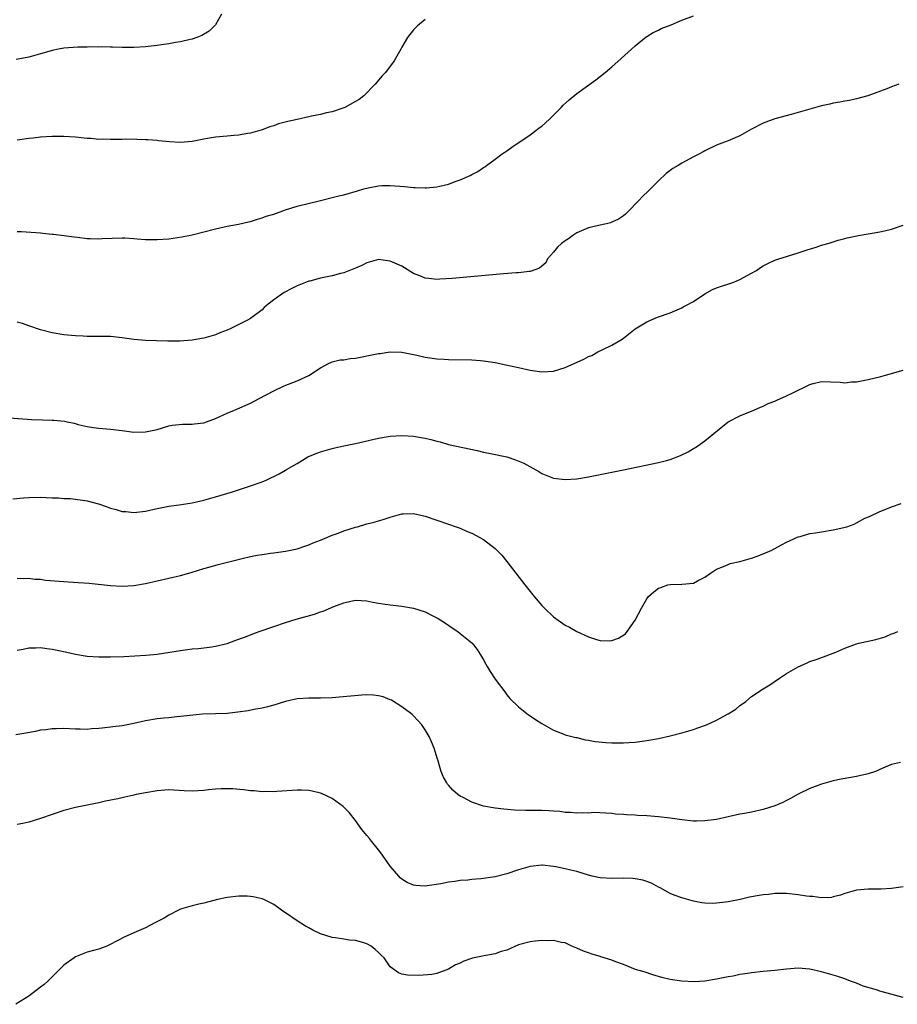
# Model space of a CAD drawing. Units: inches. Extents: x 2511000 to 2514000, y 1530000 to 1533000.
# Drawn here: x 2513557 to 2513708, y 1532211 to 1532380 of the extents above; entities that cross this region are included whole.
import ezdxf

# ---------------------------------------------------------------- set-up
doc = ezdxf.new("R2010")
doc.units = ezdxf.units.IN
doc.header["$MEASUREMENT"] = 0
doc.layers.add('LD25111530_10ft', color=132, linetype='Continuous')

msp = doc.modelspace()

# ---------------------------------------------------------------- linework, layer by layer
at = {"layer": 'LD25111530_10ft'}
for points, elevation in [([(2513592.05, 1532381), (2513591, 1532379.18), (2513590.85, 1532379), (2513589.89, 1532378.11), (2513588.66, 1532377.34), (2513587.8, 1532377), (2513587, 1532376.71), (2513586.64, 1532376.64), (2513585, 1532376.26), (2513584.14, 1532376.14), (2513583, 1532375.92), (2513581.75, 1532375.75), (2513581, 1532375.6), (2513579.43, 1532375.43), (2513579, 1532375.37), (2513577, 1532375.27), (2513575, 1532375.29), (2513573.35, 1532375.35), (2513573, 1532375.34), (2513571.38, 1532375.38), (2513571, 1532375.36), (2513569.39, 1532375.39), (2513569, 1532375.36), (2513567.36, 1532375.36), (2513565, 1532375.17), (2513564.04, 1532375), (2513563, 1532374.79), (2513561.61, 1532374.39), (2513561, 1532374.19), (2513559, 1532373.62), (2513556.78, 1532373.22)], 6730), ([(2513557, 1532343.69), (2513557.71, 1532343.71), (2513561, 1532343.47), (2513561.39, 1532343.39), (2513563, 1532343.25), (2513563.21, 1532343.21), (2513565, 1532343.01), (2513566.75, 1532342.75), (2513567.3, 1532342.7), (2513569, 1532342.5), (2513569.51, 1532342.49), (2513571, 1532342.43), (2513571.53, 1532342.47), (2513575, 1532342.61), (2513575.42, 1532342.58), (2513577, 1532342.5), (2513577.56, 1532342.44), (2513579, 1532342.33), (2513581, 1532342.3), (2513583, 1532342.45), (2513585.24, 1532342.76), (2513587, 1532343.12), (2513591, 1532344.16), (2513593, 1532344.59), (2513594.95, 1532344.95), (2513596.64, 1532345.36), (2513597, 1532345.42), (2513598.19, 1532345.81), (2513599, 1532346.01), (2513599.71, 1532346.29), (2513601, 1532346.69), (2513603, 1532347.41), (2513605, 1532348.02), (2513609, 1532348.98), (2513611, 1532349.52), (2513612.18, 1532349.82), (2513613, 1532350), (2513615.35, 1532350.65), (2513616.46, 1532351), (2513617.18, 1532351.18), (2513619, 1532351.52), (2513619.56, 1532351.56), (2513621, 1532351.59), (2513623.41, 1532351.41), (2513625, 1532351.24), (2513625.26, 1532351.26), (2513627, 1532351.17), (2513627.21, 1532351.21), (2513629, 1532351.33), (2513629.48, 1532351.48), (2513631, 1532351.81), (2513632.33, 1532352.33), (2513633, 1532352.55), (2513634.7, 1532353.29), (2513635, 1532353.48), (2513636.02, 1532353.98), (2513637, 1532354.67), (2513637.21, 1532354.79), (2513637.48, 1532355), (2513639, 1532356.08), (2513640.21, 1532357), (2513640.67, 1532357.33), (2513641, 1532357.54), (2513641.85, 1532358.15), (2513645, 1532360.29), (2513645.96, 1532361), (2513646.54, 1532361.46), (2513647, 1532361.78), (2513647.63, 1532362.37), (2513648.33, 1532363), (2513649, 1532363.64), (2513650.32, 1532365), (2513650.65, 1532365.35), (2513651.7, 1532366.3), (2513653, 1532367.36), (2513656.26, 1532369.74), (2513657.89, 1532371), (2513659, 1532371.93), (2513660.64, 1532373.36), (2513662.38, 1532375), (2513663, 1532375.56), (2513664.9, 1532377.1), (2513665, 1532377.18), (2513666.13, 1532377.87), (2513667, 1532378.28), (2513667.46, 1532378.54), (2513669.17, 1532379.17), (2513671, 1532379.95), (2513673, 1532380.74)], 6750), ([(2513627, 1532380.11), (2513625.67, 1532379), (2513625.32, 1532378.68), (2513625, 1532378.32), (2513623.98, 1532377), (2513623, 1532375.35), (2513622.82, 1532375), (2513621.68, 1532373), (2513620.16, 1532371), (2513619.59, 1532370.41), (2513618.42, 1532369), (2513616.44, 1532367), (2513615.63, 1532366.37), (2513615, 1532366), (2513613.22, 1532365), (2513613, 1532364.91), (2513611, 1532364.26), (2513610.05, 1532364.05), (2513609, 1532363.77), (2513607.5, 1532363.5), (2513607, 1532363.37), (2513605, 1532362.94), (2513603.43, 1532362.57), (2513601.84, 1532362.16), (2513601, 1532361.85), (2513600.32, 1532361.68), (2513599, 1532361.16), (2513597, 1532360.59), (2513596.52, 1532360.52), (2513595, 1532360.23), (2513594.17, 1532360.17), (2513593, 1532360.04), (2513591, 1532359.86), (2513589.62, 1532359.63), (2513589, 1532359.54), (2513587, 1532359.15), (2513585, 1532358.98), (2513583.09, 1532359.09), (2513581.25, 1532359.25), (2513581, 1532359.29), (2513579.4, 1532359.4), (2513579, 1532359.44), (2513577.51, 1532359.51), (2513575.54, 1532359.54), (2513575, 1532359.51), (2513573.51, 1532359.51), (2513573, 1532359.47), (2513571.53, 1532359.53), (2513571, 1532359.51), (2513569.64, 1532359.64), (2513569, 1532359.67), (2513567, 1532359.87), (2513565, 1532360), (2513564.02, 1532360.02), (2513563, 1532360.01), (2513561.94, 1532359.94), (2513561, 1532359.87), (2513559.72, 1532359.72), (2513559, 1532359.65), (2513557.43, 1532359.43), (2513557, 1532359.39)], 6740), ([(2513708.25, 1532369), (2513707, 1532368.54), (2513706.19, 1532368.19), (2513702.97, 1532366.97), (2513701, 1532366.44), (2513699.81, 1532366.19), (2513699, 1532366.09), (2513698.13, 1532365.87), (2513697, 1532365.73), (2513696.43, 1532365.57), (2513695, 1532365.25), (2513691, 1532364.09), (2513689.78, 1532363.78), (2513687, 1532363.03), (2513685, 1532362.29), (2513683, 1532361.24), (2513681, 1532360.12), (2513679, 1532359.23), (2513678.34, 1532359), (2513677, 1532358.48), (2513675, 1532357.55), (2513674.66, 1532357.34), (2513674.05, 1532357), (2513673, 1532356.48), (2513671, 1532355.39), (2513670.38, 1532355), (2513669.51, 1532354.49), (2513668.34, 1532353.66), (2513667, 1532352.38), (2513665.33, 1532350.67), (2513664.28, 1532349.72), (2513663.66, 1532349), (2513661.7, 1532347), (2513661.36, 1532346.64), (2513661, 1532346.36), (2513660.18, 1532345.82), (2513659, 1532345.26), (2513658.81, 1532345.19), (2513658.1, 1532345), (2513656.71, 1532344.71), (2513655, 1532344.31), (2513653, 1532343.45), (2513652.32, 1532343), (2513651.56, 1532342.44), (2513651, 1532342.06), (2513650.39, 1532341.61), (2513649.68, 1532341), (2513649, 1532340.15), (2513647.99, 1532339), (2513647.67, 1532338.33), (2513647, 1532337.72), (2513646.61, 1532337.39), (2513645, 1532336.84), (2513644.84, 1532336.84), (2513643, 1532336.61), (2513642.59, 1532336.59), (2513640.41, 1532336.41), (2513631.61, 1532335.61), (2513629.48, 1532335.48), (2513629, 1532335.47), (2513627.59, 1532335.59), (2513627, 1532335.69), (2513626.05, 1532336.05), (2513625, 1532336.5), (2513623, 1532337.71), (2513621, 1532338.62), (2513619, 1532338.85), (2513617, 1532338.32), (2513616.13, 1532337.87), (2513615, 1532337.38), (2513614.75, 1532337.25), (2513613, 1532336.6), (2513612.48, 1532336.48), (2513611, 1532336.08), (2513609.87, 1532335.87), (2513609, 1532335.66), (2513607.18, 1532335.18), (2513607, 1532335.13), (2513605, 1532334.35), (2513604.09, 1532333.91), (2513602.79, 1532333.21), (2513601, 1532331.96), (2513599.78, 1532331), (2513599.38, 1532330.62), (2513599, 1532330.23), (2513597, 1532328.75), (2513596.47, 1532328.47), (2513595, 1532327.72), (2513593.5, 1532327), (2513593, 1532326.77), (2513591.72, 1532326.28), (2513591, 1532325.96), (2513589, 1532325.36), (2513587, 1532325.03), (2513584.87, 1532324.87), (2513582.84, 1532324.84), (2513580.89, 1532324.89), (2513579, 1532324.99), (2513577, 1532325.16), (2513575, 1532325.44), (2513573, 1532325.64), (2513571, 1532325.67), (2513569, 1532325.67), (2513568.31, 1532325.69), (2513567, 1532325.75), (2513565, 1532325.94), (2513563, 1532326.28), (2513561, 1532326.79), (2513559, 1532327.47), (2513557.87, 1532327.87), (2513557, 1532328.11)], 6760), ([(2513555.68, 1532311.68), (2513559.42, 1532311.42), (2513561.34, 1532311.34), (2513563, 1532311.31), (2513563.29, 1532311.29), (2513565.1, 1532311.1), (2513565.55, 1532311), (2513566.77, 1532310.77), (2513567.46, 1532310.54), (2513569, 1532310.18), (2513570.06, 1532310.06), (2513571, 1532309.9), (2513573, 1532309.77), (2513575, 1532309.54), (2513577, 1532309.26), (2513579, 1532309.28), (2513581, 1532309.71), (2513583, 1532310.3), (2513583.59, 1532310.41), (2513585.37, 1532310.63), (2513587, 1532310.61), (2513587.33, 1532310.67), (2513589, 1532310.85), (2513591, 1532311.57), (2513593, 1532312.52), (2513594.26, 1532313), (2513597, 1532314.21), (2513598.49, 1532315), (2513601, 1532316.35), (2513602.81, 1532317.19), (2513605, 1532318.04), (2513607.03, 1532318.97), (2513609, 1532320.25), (2513610.4, 1532321), (2513610.78, 1532321.22), (2513611, 1532321.31), (2513612.37, 1532321.63), (2513613, 1532321.68), (2513614.13, 1532321.87), (2513615, 1532321.94), (2513615.88, 1532322.12), (2513617.57, 1532322.43), (2513619, 1532322.74), (2513619.24, 1532322.76), (2513621, 1532323.03), (2513623, 1532322.97), (2513625, 1532322.54), (2513625.56, 1532322.44), (2513627, 1532322.1), (2513629, 1532321.82), (2513630.26, 1532321.74), (2513631, 1532321.71), (2513635, 1532321.64), (2513636.48, 1532321.52), (2513637, 1532321.5), (2513639, 1532321.19), (2513640.81, 1532320.81), (2513643, 1532320.31), (2513645, 1532319.87), (2513647, 1532319.6), (2513649, 1532319.73), (2513651, 1532320.34), (2513654.22, 1532321.78), (2513655, 1532322.22), (2513655.58, 1532322.42), (2513656.61, 1532323), (2513657.45, 1532323.45), (2513659, 1532324.16), (2513660.8, 1532325.2), (2513661, 1532325.4), (2513663, 1532327), (2513665, 1532328.18), (2513666.87, 1532329), (2513669, 1532329.73), (2513670.21, 1532330.21), (2513671, 1532330.57), (2513671.25, 1532330.75), (2513671.69, 1532331), (2513673, 1532331.69), (2513675, 1532332.99), (2513676.28, 1532333.72), (2513677, 1532334), (2513679.95, 1532335), (2513681, 1532335.45), (2513683, 1532336.53), (2513683.83, 1532337), (2513684.52, 1532337.48), (2513685, 1532337.79), (2513685.78, 1532338.22), (2513687, 1532338.77), (2513687.68, 1532339), (2513689, 1532339.41), (2513691, 1532340), (2513692.51, 1532340.51), (2513694.06, 1532341), (2513695, 1532341.34), (2513696.31, 1532341.69), (2513697, 1532341.94), (2513697.83, 1532342.17), (2513699, 1532342.46), (2513699.4, 1532342.6), (2513701.36, 1532343), (2513705, 1532343.6), (2513705.82, 1532343.82), (2513707, 1532344.1), (2513709, 1532344.78)], 6770), ([(2513556.2, 1532297.8), (2513558.03, 1532297.97), (2513559, 1532298.04), (2513561, 1532298.06), (2513561.97, 1532298.03), (2513563, 1532297.94), (2513564.04, 1532297.96), (2513565, 1532297.84), (2513566.15, 1532297.85), (2513569, 1532297.47), (2513570.93, 1532296.93), (2513572.44, 1532296.44), (2513573, 1532296.2), (2513573.98, 1532295.98), (2513575, 1532295.64), (2513575.61, 1532295.61), (2513577, 1532295.45), (2513579, 1532295.67), (2513581, 1532296.13), (2513583, 1532296.53), (2513584.77, 1532296.77), (2513587, 1532297.12), (2513589, 1532297.57), (2513591, 1532298.12), (2513593.94, 1532299), (2513597, 1532299.99), (2513599, 1532300.72), (2513599.68, 1532301), (2513601.91, 1532302.09), (2513603, 1532302.71), (2513603.2, 1532302.8), (2513605, 1532303.87), (2513606.87, 1532305), (2513608.38, 1532305.62), (2513609, 1532305.87), (2513611, 1532306.45), (2513611.46, 1532306.54), (2513613, 1532306.9), (2513615, 1532307.31), (2513619, 1532308.18), (2513621, 1532308.52), (2513623, 1532308.67), (2513625, 1532308.56), (2513627, 1532308.21), (2513627.97, 1532307.97), (2513629, 1532307.67), (2513629.55, 1532307.55), (2513631, 1532307.13), (2513635.93, 1532306.07), (2513637, 1532305.81), (2513638.49, 1532305.51), (2513640.97, 1532304.97), (2513642.51, 1532304.51), (2513643.91, 1532303.91), (2513646.46, 1532302.46), (2513647, 1532302.13), (2513649, 1532301.35), (2513651, 1532301.09), (2513653, 1532301.22), (2513655, 1532301.57), (2513661, 1532302.78), (2513667, 1532304.01), (2513668.39, 1532304.39), (2513669, 1532304.53), (2513670.78, 1532305.22), (2513672.12, 1532305.88), (2513673, 1532306.42), (2513673.38, 1532306.62), (2513675, 1532307.74), (2513679, 1532311.01), (2513681, 1532312.05), (2513683.37, 1532313), (2513684.5, 1532313.5), (2513685, 1532313.68), (2513685.86, 1532314.14), (2513687, 1532314.55), (2513687.3, 1532314.7), (2513689, 1532315.46), (2513689.94, 1532315.94), (2513693, 1532317.41), (2513693.56, 1532317.56), (2513695, 1532317.91), (2513698.18, 1532317.82), (2513699, 1532317.73), (2513700.13, 1532317.87), (2513701, 1532317.9), (2513703, 1532318.29), (2513705.19, 1532318.81), (2513705.95, 1532319), (2513709, 1532319.85)], 6780), ([(2513557, 1532284.14), (2513558.12, 1532284.12), (2513559, 1532284.14), (2513560.02, 1532284.02), (2513561, 1532283.98), (2513561.85, 1532283.85), (2513565, 1532283.58), (2513567.45, 1532283.45), (2513569.31, 1532283.31), (2513573, 1532282.9), (2513575, 1532282.8), (2513577, 1532282.9), (2513579, 1532283.25), (2513581, 1532283.73), (2513585, 1532284.65), (2513586.84, 1532285.16), (2513589, 1532285.81), (2513590.11, 1532286.11), (2513591.49, 1532286.51), (2513593.09, 1532286.9), (2513595.57, 1532287.57), (2513597, 1532287.9), (2513598.13, 1532288.13), (2513599, 1532288.24), (2513600.47, 1532288.47), (2513601, 1532288.5), (2513603, 1532288.81), (2513605, 1532289.22), (2513606.32, 1532289.68), (2513607, 1532289.87), (2513607.74, 1532290.26), (2513609, 1532290.7), (2513609.7, 1532291), (2513611, 1532291.52), (2513611.79, 1532291.79), (2513613, 1532292.27), (2513615, 1532292.91), (2513615.36, 1532293), (2513617, 1532293.48), (2513618.23, 1532293.77), (2513619, 1532294.02), (2513619.78, 1532294.22), (2513621, 1532294.66), (2513623, 1532295.19), (2513623.21, 1532295.21), (2513625, 1532295.26), (2513626.24, 1532295), (2513627, 1532294.82), (2513629, 1532294.12), (2513631, 1532293.45), (2513632.3, 1532293), (2513633, 1532292.73), (2513634.18, 1532292.18), (2513635, 1532291.87), (2513637, 1532290.81), (2513639, 1532289.28), (2513640.13, 1532288.13), (2513641.02, 1532287.02), (2513644.09, 1532283), (2513645.67, 1532281), (2513647, 1532279.46), (2513647.44, 1532279), (2513649, 1532277.51), (2513651, 1532276.1), (2513651.75, 1532275.75), (2513653.02, 1532274.98), (2513655, 1532274.08), (2513656.37, 1532273.63), (2513657, 1532273.48), (2513658.58, 1532273.42), (2513659, 1532273.48), (2513660.16, 1532273.84), (2513661.37, 1532274.63), (2513661.67, 1532275), (2513663, 1532276.93), (2513664.08, 1532279), (2513665, 1532280.64), (2513665.3, 1532281), (2513666.2, 1532281.8), (2513667, 1532282.42), (2513667.42, 1532282.58), (2513668.65, 1532283), (2513669, 1532283.09), (2513671, 1532283.11), (2513673, 1532283.33), (2513673.69, 1532283.69), (2513675, 1532284.33), (2513675.94, 1532285), (2513677, 1532285.69), (2513678.16, 1532286.16), (2513679, 1532286.54), (2513679.33, 1532286.67), (2513681, 1532287), (2513683, 1532287.59), (2513683.94, 1532287.94), (2513685, 1532288.37), (2513686.45, 1532289), (2513687, 1532289.27), (2513688.12, 1532289.88), (2513689, 1532290.32), (2513691, 1532291.24), (2513691.32, 1532291.32), (2513693, 1532291.83), (2513693.95, 1532291.95), (2513695, 1532292.14), (2513697, 1532292.46), (2513699.32, 1532293), (2513700.57, 1532293.43), (2513701, 1532293.69), (2513702.44, 1532294.44), (2513703.23, 1532294.77), (2513705, 1532295.62), (2513706.04, 1532296.04), (2513707, 1532296.42), (2513708.68, 1532297)], 6790), ([(2513557, 1532271.81), (2513557.98, 1532271.98), (2513559, 1532272.18), (2513560.19, 1532272.19), (2513561, 1532272.25), (2513562.07, 1532272.07), (2513563, 1532271.99), (2513563.81, 1532271.81), (2513565.48, 1532271.48), (2513567, 1532271.1), (2513569, 1532270.75), (2513571, 1532270.64), (2513573, 1532270.67), (2513575.27, 1532270.73), (2513577.19, 1532270.81), (2513579.07, 1532270.93), (2513581, 1532271.13), (2513585, 1532271.77), (2513587, 1532272.02), (2513588.11, 1532272.11), (2513590.37, 1532272.37), (2513591, 1532272.47), (2513593, 1532272.95), (2513594.49, 1532273.51), (2513595.96, 1532274.04), (2513597, 1532274.46), (2513597.41, 1532274.59), (2513598.5, 1532275), (2513601, 1532275.86), (2513603, 1532276.57), (2513604.86, 1532277.14), (2513608.02, 1532277.98), (2513609, 1532278.38), (2513609.5, 1532278.5), (2513611.32, 1532279.32), (2513613, 1532279.93), (2513614.23, 1532280.23), (2513615, 1532280.36), (2513617, 1532280.26), (2513618.03, 1532280.03), (2513619, 1532279.9), (2513619.74, 1532279.74), (2513621, 1532279.59), (2513621.51, 1532279.51), (2513623, 1532279.36), (2513625, 1532279), (2513627, 1532278.38), (2513628.28, 1532277.72), (2513629, 1532277.38), (2513629.24, 1532277.24), (2513630.46, 1532276.46), (2513631.63, 1532275.63), (2513632.56, 1532275), (2513633, 1532274.67), (2513635, 1532273.07), (2513635.06, 1532273), (2513635.89, 1532271.89), (2513636.49, 1532271), (2513637, 1532270.14), (2513637.38, 1532269.38), (2513637.6, 1532269), (2513638.13, 1532268.13), (2513639, 1532266.8), (2513640.63, 1532264.63), (2513641, 1532264.15), (2513641.53, 1532263.53), (2513643, 1532262.05), (2513644.72, 1532260.72), (2513645, 1532260.51), (2513645.91, 1532259.91), (2513647, 1532259.2), (2513649, 1532258.06), (2513650.5, 1532257.5), (2513651, 1532257.29), (2513652.81, 1532256.81), (2513653, 1532256.79), (2513654.43, 1532256.43), (2513655, 1532256.37), (2513656.14, 1532256.14), (2513657.97, 1532255.97), (2513659, 1532255.91), (2513661, 1532255.89), (2513661.96, 1532255.96), (2513663, 1532256.01), (2513665, 1532256.28), (2513667, 1532256.65), (2513669, 1532257.09), (2513671, 1532257.59), (2513673, 1532258.18), (2513673.61, 1532258.39), (2513675.27, 1532259), (2513677, 1532259.78), (2513679, 1532260.86), (2513680.29, 1532261.7), (2513681, 1532262.28), (2513681.43, 1532262.57), (2513681.98, 1532263), (2513683, 1532263.84), (2513685, 1532265.14), (2513686.14, 1532265.86), (2513687.76, 1532267), (2513689, 1532267.82), (2513691, 1532268.96), (2513692.4, 1532269.6), (2513693, 1532269.84), (2513694.23, 1532270.24), (2513695, 1532270.53), (2513695.33, 1532270.67), (2513697, 1532271.28), (2513697.45, 1532271.45), (2513699, 1532272.13), (2513701, 1532272.89), (2513701.39, 1532273), (2513702.69, 1532273.31), (2513703, 1532273.37), (2513704.34, 1532273.66), (2513705.9, 1532274.1), (2513707, 1532274.6), (2513707.31, 1532274.69), (2513708.11, 1532275)], 6800), ([(2513708.52, 1532252.52), (2513707, 1532252.17), (2513705.53, 1532251.53), (2513704.24, 1532251), (2513703, 1532250.55), (2513701, 1532250.1), (2513700.04, 1532249.95), (2513698.36, 1532249.64), (2513697, 1532249.35), (2513695, 1532248.8), (2513693, 1532248.08), (2513691, 1532247.09), (2513689.69, 1532246.31), (2513689, 1532246.02), (2513688.36, 1532245.64), (2513687, 1532245.09), (2513685, 1532244.43), (2513683, 1532244), (2513681.76, 1532243.76), (2513681, 1532243.63), (2513677, 1532242.75), (2513675, 1532242.49), (2513673.53, 1532242.47), (2513673, 1532242.47), (2513671, 1532242.66), (2513669, 1532242.95), (2513667, 1532243.21), (2513665, 1532243.37), (2513663.42, 1532243.42), (2513663, 1532243.46), (2513661.51, 1532243.51), (2513661, 1532243.58), (2513659.65, 1532243.65), (2513659, 1532243.76), (2513655.91, 1532243.91), (2513655, 1532243.84), (2513653.9, 1532243.9), (2513653, 1532243.84), (2513651.94, 1532243.94), (2513651, 1532243.96), (2513650.08, 1532244.08), (2513649, 1532244.14), (2513648.22, 1532244.22), (2513647, 1532244.26), (2513645, 1532244.28), (2513644.27, 1532244.27), (2513642.34, 1532244.34), (2513640.51, 1532244.51), (2513639, 1532244.69), (2513637.02, 1532245.02), (2513635, 1532245.71), (2513633.5, 1532246.5), (2513633, 1532246.73), (2513632.57, 1532247), (2513631.74, 1532247.74), (2513631, 1532248.61), (2513630.81, 1532248.81), (2513630.68, 1532249), (2513630.1, 1532250.1), (2513629.75, 1532251), (2513629.54, 1532251.54), (2513629.16, 1532253), (2513629.11, 1532253.11), (2513628.55, 1532255), (2513628.05, 1532256.05), (2513627.68, 1532257), (2513627, 1532258.13), (2513626.39, 1532259), (2513625.75, 1532259.75), (2513625, 1532260.55), (2513624.75, 1532260.75), (2513624.47, 1532261), (2513623, 1532262.1), (2513621.2, 1532263.2), (2513621, 1532263.3), (2513619.78, 1532263.78), (2513619, 1532263.98), (2513618.1, 1532264.1), (2513617, 1532264.11), (2513616.09, 1532264.09), (2513611.66, 1532263.66), (2513611, 1532263.62), (2513609, 1532263.55), (2513607, 1532263.58), (2513605, 1532263.42), (2513603.03, 1532262.97), (2513601, 1532262.35), (2513599.94, 1532262.06), (2513599, 1532261.85), (2513597.6, 1532261.6), (2513596.61, 1532261.39), (2513594.86, 1532261.14), (2513593, 1532260.95), (2513591, 1532260.85), (2513588.79, 1532260.79), (2513586.6, 1532260.6), (2513585, 1532260.39), (2513584.35, 1532260.35), (2513583, 1532260.2), (2513582.14, 1532260.14), (2513581, 1532260.01), (2513579, 1532259.66), (2513577, 1532259.2), (2513575.87, 1532259), (2513575, 1532258.83), (2513573.36, 1532258.64), (2513573, 1532258.57), (2513571.56, 1532258.44), (2513571, 1532258.34), (2513569.72, 1532258.28), (2513569, 1532258.2), (2513567.76, 1532258.24), (2513567, 1532258.24), (2513565, 1532258.34), (2513563.7, 1532258.3), (2513563, 1532258.3), (2513561.87, 1532258.13), (2513561, 1532258.04), (2513560.14, 1532257.86), (2513558.44, 1532257.56), (2513556.72, 1532257.28)], 6810), ([(2513709, 1532231.19), (2513707, 1532230.86), (2513705.23, 1532230.77), (2513703, 1532230.75), (2513701, 1532230.59), (2513699, 1532230.05), (2513698.28, 1532229.72), (2513697, 1532229.43), (2513696.68, 1532229.32), (2513695, 1532229.29), (2513693.52, 1532229.52), (2513693, 1532229.5), (2513692.44, 1532229.56), (2513691, 1532229.8), (2513689, 1532230.01), (2513687.97, 1532230.03), (2513687, 1532230.02), (2513685.87, 1532229.87), (2513685, 1532229.8), (2513684.3, 1532229.7), (2513682.63, 1532229.37), (2513681.01, 1532229), (2513679, 1532228.61), (2513678.53, 1532228.53), (2513677, 1532228.35), (2513676.32, 1532228.32), (2513675, 1532228.37), (2513674.44, 1532228.44), (2513673, 1532228.73), (2513671, 1532229.27), (2513669.72, 1532229.72), (2513669, 1532230), (2513667.29, 1532231), (2513667, 1532231.14), (2513665.81, 1532231.81), (2513665, 1532232.08), (2513664.32, 1532232.32), (2513663, 1532232.54), (2513662.59, 1532232.59), (2513661, 1532232.64), (2513659, 1532232.6), (2513657, 1532232.7), (2513655.66, 1532233), (2513655, 1532233.16), (2513653, 1532233.79), (2513651.98, 1532234.02), (2513651, 1532234.27), (2513649.38, 1532234.62), (2513649, 1532234.68), (2513647.1, 1532234.9), (2513647, 1532234.91), (2513645, 1532234.65), (2513643, 1532234.06), (2513641, 1532233.43), (2513639, 1532232.91), (2513637, 1532232.58), (2513636.52, 1532232.52), (2513635, 1532232.41), (2513634.31, 1532232.31), (2513633, 1532232.25), (2513632.08, 1532232.08), (2513631, 1532231.97), (2513629.69, 1532231.69), (2513627.33, 1532231.33), (2513627, 1532231.31), (2513625.38, 1532231.38), (2513625, 1532231.47), (2513623.92, 1532231.92), (2513623, 1532232.48), (2513622.72, 1532232.72), (2513622.45, 1532233), (2513621, 1532234.69), (2513620.05, 1532236.05), (2513619.4, 1532237), (2513619, 1532237.54), (2513617.78, 1532239), (2513617.44, 1532239.44), (2513617, 1532239.97), (2513616.11, 1532241), (2513615, 1532242.56), (2513613.93, 1532243.92), (2513612.94, 1532244.94), (2513611, 1532246.35), (2513609.2, 1532247.2), (2513609, 1532247.27), (2513607.6, 1532247.6), (2513607, 1532247.69), (2513605.75, 1532247.75), (2513605, 1532247.76), (2513601.52, 1532247.52), (2513601, 1532247.47), (2513599.51, 1532247.51), (2513599, 1532247.49), (2513597.65, 1532247.65), (2513597, 1532247.68), (2513595.83, 1532247.83), (2513593.97, 1532247.97), (2513593, 1532248), (2513591.98, 1532247.98), (2513591, 1532247.92), (2513589.81, 1532247.81), (2513589, 1532247.72), (2513587, 1532247.59), (2513585.64, 1532247.64), (2513583, 1532247.81), (2513581, 1532247.68), (2513579, 1532247.32), (2513577.41, 1532247), (2513577, 1532246.89), (2513575.42, 1532246.58), (2513575, 1532246.45), (2513574.26, 1532246.26), (2513572.15, 1532245.85), (2513571, 1532245.57), (2513569, 1532245.21), (2513567, 1532244.81), (2513565, 1532244.26), (2513563, 1532243.6), (2513561, 1532242.89), (2513559, 1532242.29), (2513557.96, 1532242.04), (2513557, 1532241.86)], 6820), ([(2513709, 1532212.19), (2513705, 1532213.25), (2513704.6, 1532213.4), (2513702.14, 1532214.14), (2513701, 1532214.64), (2513699.99, 1532215), (2513699, 1532215.4), (2513697.78, 1532215.78), (2513695, 1532216.58), (2513693, 1532217.06), (2513691, 1532217.19), (2513689, 1532217.01), (2513687, 1532216.81), (2513685, 1532216.63), (2513683, 1532216.42), (2513682.27, 1532216.27), (2513681, 1532216.11), (2513679.86, 1532215.86), (2513679, 1532215.72), (2513677, 1532215.31), (2513675, 1532214.98), (2513673.15, 1532214.85), (2513671.02, 1532214.98), (2513669, 1532215.27), (2513667.58, 1532215.58), (2513666.05, 1532216.05), (2513664.56, 1532216.56), (2513663.07, 1532217), (2513661, 1532217.83), (2513659.72, 1532218.28), (2513659, 1532218.59), (2513657.15, 1532219.15), (2513657, 1532219.18), (2513655.62, 1532219.62), (2513655, 1532219.82), (2513654.14, 1532220.14), (2513653, 1532220.66), (2513652.74, 1532220.74), (2513652.16, 1532221), (2513651, 1532221.57), (2513650.36, 1532221.64), (2513649, 1532221.96), (2513648.13, 1532221.87), (2513647, 1532221.93), (2513645.84, 1532221.84), (2513645, 1532221.72), (2513643, 1532221.21), (2513641, 1532220.32), (2513640.05, 1532220.05), (2513639, 1532219.66), (2513637.38, 1532219.38), (2513635.1, 1532218.9), (2513633.59, 1532218.41), (2513633, 1532218.08), (2513632.2, 1532217.8), (2513631, 1532217.01), (2513629, 1532216.3), (2513628.11, 1532216.11), (2513625.92, 1532215.92), (2513623.98, 1532215.98), (2513623, 1532216.17), (2513622.38, 1532216.38), (2513621, 1532217.43), (2513619.95, 1532219), (2513619.45, 1532219.45), (2513619, 1532219.92), (2513618.39, 1532220.39), (2513617.71, 1532221), (2513617, 1532221.37), (2513616.43, 1532221.57), (2513615, 1532221.95), (2513614, 1532222), (2513613, 1532222.18), (2513611.61, 1532222.39), (2513611, 1532222.45), (2513609, 1532223.11), (2513607.71, 1532223.71), (2513607, 1532224.14), (2513606.43, 1532224.43), (2513605, 1532225.35), (2513603, 1532226.69), (2513602.55, 1532227), (2513601.66, 1532227.66), (2513601, 1532228.12), (2513599.29, 1532229), (2513599, 1532229.12), (2513597.45, 1532229.45), (2513597, 1532229.52), (2513596.45, 1532229.55), (2513595, 1532229.58), (2513593, 1532229.35), (2513591.32, 1532229), (2513589, 1532228.37), (2513588.17, 1532228.17), (2513587, 1532227.92), (2513585, 1532227.34), (2513584.29, 1532227), (2513583.47, 1532226.53), (2513583, 1532226.32), (2513582.2, 1532225.8), (2513580.61, 1532225), (2513579, 1532224.14), (2513577.42, 1532223.42), (2513575.43, 1532222.57), (2513572.8, 1532221.2), (2513572.33, 1532221), (2513571, 1532220.49), (2513570.32, 1532220.32), (2513569, 1532219.93), (2513567, 1532219.17), (2513566.73, 1532219), (2513565, 1532217.7), (2513564.25, 1532217), (2513563, 1532215.7), (2513562.26, 1532215), (2513561.59, 1532214.41), (2513561, 1532213.93), (2513559, 1532212.42), (2513556.76, 1532211)], 6830)]:
    msp.add_lwpolyline(points, dxfattribs=dict(at, elevation=elevation))

doc.saveas('drawing.dxf')
